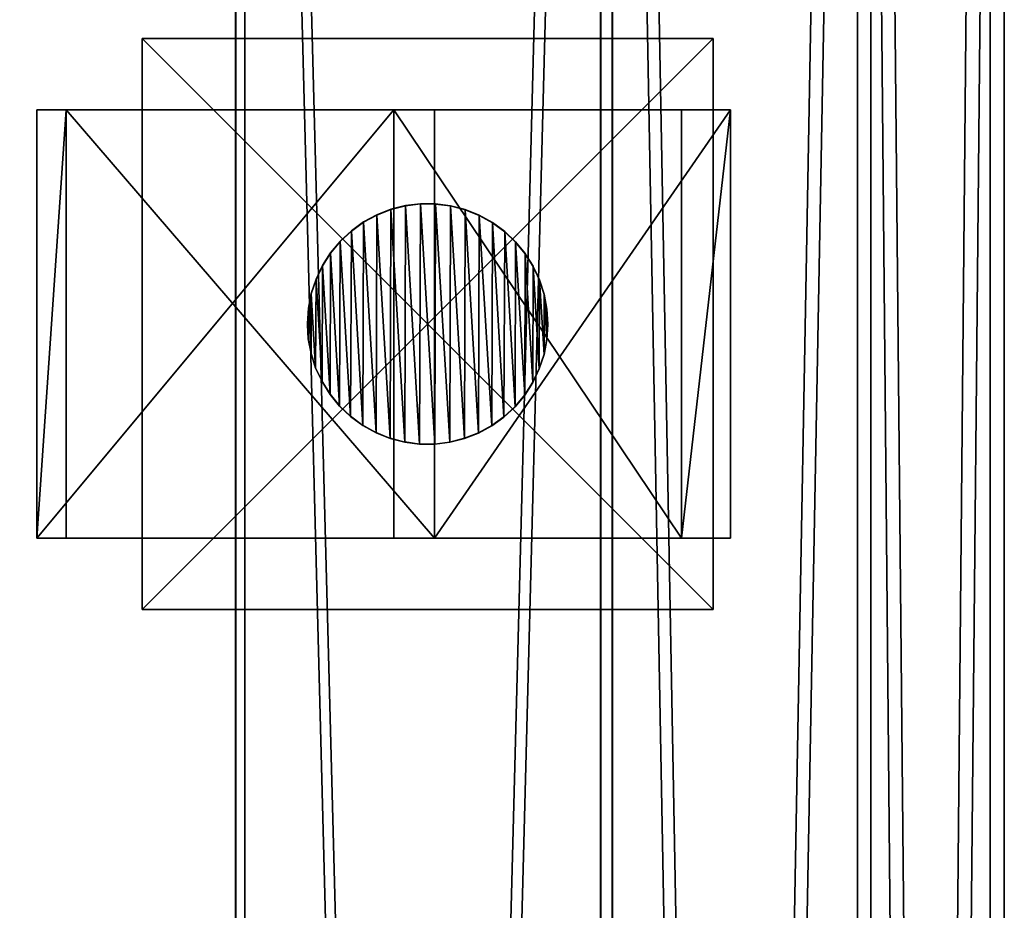
# Model space of a CAD drawing. Units: millimetres. Extents: x -58 to 572, y -1619 to 377.
# Drawn here: x 417 to 554, y -122 to 3 of the extents above; entities that cross this region are included whole.
import ezdxf

# ---------------------------------------------------------------- set-up
doc = ezdxf.new("R2010")
doc.units = ezdxf.units.MM
doc.layers.get('0').update_dxf_attribs({"true_color": 0xffffff})
doc.layers.add('stal nierdzewna', color=7, linetype='Continuous', true_color=0xadadad)

# ---------------------------------------------------------------- blocks, each defined once
blk = doc.blocks.new('Grupa#1')
at = {"color": 9, "true_color": 0xb0c4de}
for p, q in [((0, 60, 93.0827), (0, 0, 93.0827)), ((6.8754, 60, 97.1813), (0, 60, 93.0827)), ((41.5103, 60, 41.5103), (0, 60, 93.0827)), ((6.8754, 60, 97.1813), (6.8754, 0, 97.1813)), ((6.8754, 60, 97.1813), (47.1672, 60, 47.1672)), ((41.5103, 60, 41.5103), (41.5103, 0, 41.5103)), ((93.0827, 60), (41.5103, 60, 41.5103)), ((47.1672, 60, 47.1672), (47.1672, 0, 47.1672)), ((47.1672, 60, 47.1672), (97.1813, 60, 6.8754)), ((93.0827, 60), (93.0827, 0)), ((97.1813, 60, 6.8754), (93.0827, 60)), ((97.1813, 60, 6.8754), (97.1813, 0, 6.8754)), ((41.5103, 0, 41.5103), (0, 0, 93.0827)), ((6.8754, 0, 97.1813), (0, 0, 93.0827)), ((6.8754, 0, 97.1813), (47.1672, 0, 47.1672)), ((93.0827, 0), (41.5103, 0, 41.5103)), ((47.1672, 0, 47.1672), (97.1813, 0, 6.8754)), ((97.1813, 0, 6.8754), (93.0827, 0))]:
    blk.add_line(p, q, dxfattribs=at)
mesh = blk.add_polyface(dxfattribs=at)
corners = [(41.5103, 60, 41.5103), (97.1813, 60, 6.8754), (93.0827, 60), (47.1672, 60, 47.1672), (0, 60, 93.0827), (6.8754, 60, 97.1813)]
mesh.append_faces([[corners[k] for k in face] for face in [(0, 1, 2), (3, 4, 5)]], dxfattribs={"vtx0": -1, "color": 9})
mesh.append_faces([[corners[k] for k in face] for face in [(1, 0, 3)]], dxfattribs={"vtx0": -1, "vtx1": -1, "color": 9})
mesh.append_faces([[corners[k] for k in face] for face in [(3, 0, 4)]], dxfattribs={"vtx0": -1, "vtx2": -1, "color": 9})
mesh = blk.add_polyface(dxfattribs=at)
corners = [(0, 60, 93.0827), (41.5103, 0, 41.5103), (0, 0, 93.0827), (41.5103, 60, 41.5103)]
mesh.append_faces([[corners[k] for k in face] for face in [(0, 1, 2), (1, 0, 3)]], dxfattribs={"vtx0": -1, "color": 9})
mesh = blk.add_polyface(dxfattribs=at)
corners = [(6.8754, 0, 97.1813), (0, 60, 93.0827), (0, 0, 93.0827), (6.8754, 60, 97.1813)]
mesh.append_faces([[corners[k] for k in face] for face in [(0, 1, 2), (1, 0, 3)]], dxfattribs={"vtx0": -1, "color": 9})
mesh = blk.add_polyface(dxfattribs=at)
corners = [(47.1672, 60, 47.1672), (6.8754, 0, 97.1813), (47.1672, 0, 47.1672), (6.8754, 60, 97.1813)]
mesh.append_faces([[corners[k] for k in face] for face in [(0, 1, 2), (1, 0, 3)]], dxfattribs={"vtx0": -1, "color": 9})
mesh = blk.add_polyface(dxfattribs=at)
corners = [(93.0827, 60), (41.5103, 0, 41.5103), (41.5103, 60, 41.5103), (93.0827, 0)]
mesh.append_faces([[corners[k] for k in face] for face in [(0, 1, 2), (1, 0, 3)]], dxfattribs={"vtx0": -1, "color": 9})
mesh = blk.add_polyface(dxfattribs=at)
corners = [(97.1813, 0, 6.8754), (47.1672, 60, 47.1672), (47.1672, 0, 47.1672), (97.1813, 60, 6.8754)]
mesh.append_faces([[corners[k] for k in face] for face in [(0, 1, 2), (1, 0, 3)]], dxfattribs={"vtx0": -1, "color": 9})
mesh = blk.add_polyface(dxfattribs=at)
corners = [(93.0827, 60), (97.1813, 0, 6.8754), (93.0827, 0), (97.1813, 60, 6.8754)]
mesh.append_faces([[corners[k] for k in face] for face in [(0, 1, 2), (1, 0, 3)]], dxfattribs={"vtx0": -1, "color": 9})
mesh = blk.add_polyface(dxfattribs=at)
corners = [(97.1813, 0, 6.8754), (41.5103, 0, 41.5103), (93.0827, 0), (47.1672, 0, 47.1672), (0, 0, 93.0827), (6.8754, 0, 97.1813)]
mesh.append_faces([[corners[k] for k in face] for face in [(0, 1, 2), (4, 3, 5)]], dxfattribs={"vtx0": -1, "color": 9})
mesh.append_faces([[corners[k] for k in face] for face in [(1, 3, 4)]], dxfattribs={"vtx0": -1, "vtx1": -1, "color": 9})
mesh.append_faces([[corners[k] for k in face] for face in [(1, 0, 3)]], dxfattribs={"vtx0": -1, "vtx2": -1, "color": 9})
blk = doc.blocks.new('Grupa#12')
at = {"color": 9, "true_color": 0xb0c4de}
for p, q in [((13.63, 33.4, 130.05), (11.58, 32.87, 132.59)), ((13.63, 33.36, 0), (11.58, 32.83, 0)), ((15.73, 33.67, 127.44), (13.63, 33.4, 130.05)), ((15.73, 33.63), (13.63, 33.36, 0)), ((13.63, 33.36, 0), (13.63, 33.4, 130.05)), ((15.73, 33.63), (15.73, 33.67, 127.44)), ((15.91, 33.67, 127.22), (15.73, 33.67, 127.44)), ((17.85, 33.64, 0), (15.73, 33.63)), ((15.91, 33.67, 127.22), (17.85, 33.68, 125.66)), ((17.85, 33.64, 0), (17.85, 33.68, 125.66)), ((17.85, 33.68, 125.66), (19.95, 33.42, 123.97)), ((19.95, 33.38, 0), (17.85, 33.64, 0)), ((19.95, 33.38, 0), (19.95, 33.42, 123.97)), ((19.95, 33.42, 123.97), (22, 32.9, 122.32)), ((22, 32.86, 0), (19.95, 33.38, 0)), ((7.77, 31.06, 137.33), (9.62, 32.08, 135.03)), ((9.62, 32.04, 0), (7.77, 31.01, 0)), ((11.58, 32.87, 132.59), (9.62, 32.08, 135.03)), ((11.58, 32.83, 0), (9.62, 32.04, 0)), ((9.62, 32.04, 0), (9.62, 32.08, 135.03)), ((11.58, 32.83, 0), (11.58, 32.87, 132.59)), ((22, 32.86, 0), (22, 32.9, 122.32)), ((22, 32.9, 122.32), (23.97, 32.13, 120.73)), ((23.97, 32.09, 0), (22, 32.86, 0)), ((23.97, 32.09, 0), (23.97, 32.13, 120.73)), ((25.83, 31.12, 119.24), (23.97, 32.13, 120.73)), ((25.83, 31.08, 0), (23.97, 32.09, 0)), ((6.06, 29.81, 139.45), (7.77, 31.06, 137.33)), ((7.77, 31.01, 0), (6.06, 29.76, 0)), ((7.77, 31.01, 0), (7.77, 31.06, 137.33)), ((25.83, 31.08, 0), (25.83, 31.12, 119.24)), ((27.54, 29.88, 117.85), (25.83, 31.12, 119.24)), ((27.54, 29.84, 0), (25.83, 31.08, 0)), ((6.06, 29.81, 139.45), (4.52, 28.35, 141.36)), ((6.06, 29.76, 0), (4.52, 28.31, 0)), ((6.06, 29.76, 0), (6.06, 29.81, 139.45)), ((27.54, 29.84, 0), (27.54, 29.88, 117.85)), ((27.54, 29.88, 117.85), (29.09, 28.44, 116.61)), ((29.09, 28.4, 0), (27.54, 29.84, 0)), ((4.52, 28.35, 141.36), (3.18, 26.72, 143.03)), ((4.52, 28.31, 0), (3.18, 26.67, 0)), ((4.52, 28.31, 0), (4.52, 28.35, 141.36)), ((29.09, 28.4, 0), (29.09, 28.44, 116.61)), ((29.09, 28.44, 116.61), (30.45, 26.81, 115.52)), ((30.45, 26.77, 0), (29.09, 28.4, 0)), ((2.05, 24.93, 144.43), (3.18, 26.72, 143.03)), ((3.18, 26.67, 0), (2.05, 24.88, 0)), ((3.18, 26.67, 0), (3.18, 26.72, 143.03)), ((30.45, 26.77, 0), (30.45, 26.81, 115.52)), ((31.59, 25.03, 114.6), (30.45, 26.81, 115.52)), ((31.59, 24.99, 0), (30.45, 26.77, 0)), ((1.16, 23.01, 145.54), (2.05, 24.93, 144.43)), ((2.05, 24.88, 0), (1.16, 22.97, 0)), ((2.05, 24.88, 0), (2.05, 24.93, 144.43)), ((31.59, 24.99, 0), (31.59, 25.03, 114.6)), ((32.49, 23.12, 113.87), (31.59, 25.03, 114.6)), ((32.49, 23.08, 0), (31.59, 24.99, 0)), ((1.16, 23.01, 145.54), (0.51, 21, 146.35)), ((1.16, 22.97, 0), (0.51, 20.95, 0)), ((1.16, 22.97, 0), (1.16, 23.01, 145.54)), ((32.49, 23.08, 0), (32.49, 23.12, 113.87)), ((33.16, 21.11, 113.34), (32.49, 23.12, 113.87)), ((33.16, 21.07, 0), (32.49, 23.08, 0)), ((0.51, 21, 146.35), (0.13, 18.92, 146.83)), ((0.51, 20.95, 0), (0.13, 18.87, 0)), ((0.51, 20.95, 0), (0.51, 21, 146.35)), ((33.16, 21.07, 0), (33.16, 21.11, 113.34)), ((33.56, 19.03, 113.01), (33.16, 21.11, 113.34)), ((33.56, 18.99, 0), (33.16, 21.07, 0)), ((0.13, 18.92, 146.83), (0, 16.8, 146.98)), ((0.13, 18.87, 0), (0, 16.76, 0.01)), ((0.13, 18.87, 0), (0.13, 18.92, 146.83)), ((33.56, 18.99, 0), (33.56, 19.03, 113.01)), ((33.7, 16.92, 112.9), (33.56, 19.03, 113.01)), ((33.7, 16.88, 0.01), (33.56, 18.99, 0)), ((0, 16.76, 0.01), (0, 16.8, 146.98)), ((0, 16.8, 146.98), (0.14, 14.69, 146.81)), ((0, 16.76, 0.01), (0.14, 14.65, 0.01)), ((33.69, 16.76, 112.91), (33.57, 14.8, 113)), ((33.57, 14.77, 0.01), (33.69, 16.73, 0.01)), ((33.69, 16.76, 112.91), (33.7, 16.92, 112.9)), ((33.69, 16.73, 0.01), (33.7, 16.88, 0.01)), ((33.69, 16.73, 0.01), (33.69, 16.76, 112.91)), ((33.7, 16.88, 0.01), (33.7, 16.92, 112.9)), ((0.14, 14.65, 0.01), (0.14, 14.69, 146.81)), ((0.14, 14.69, 146.81), (0.54, 12.62, 146.31)), ((0.14, 14.65, 0.01), (0.54, 12.57, 0.01)), ((33.57, 14.8, 113), (33.19, 12.72, 113.31)), ((33.19, 12.69, 0.01), (33.57, 14.77, 0.01)), ((33.57, 14.77, 0.01), (33.57, 14.8, 113)), ((0.54, 12.57, 0.01), (0.54, 12.62, 146.31)), ((0.54, 12.62, 146.31), (1.21, 10.6, 145.49)), ((0.54, 12.57, 0.01), (1.21, 10.56, 0.01)), ((33.19, 12.72, 113.31), (32.54, 10.71, 113.83)), ((32.54, 10.67, 0.01), (33.19, 12.69, 0.01)), ((33.19, 12.69, 0.01), (33.19, 12.72, 113.31)), ((1.21, 10.56, 0.01), (1.21, 10.6, 145.49)), ((1.21, 10.6, 145.49), (2.11, 8.69, 144.36)), ((1.21, 10.56, 0.01), (2.11, 8.65, 0.01)), ((32.54, 10.71, 113.83), (31.65, 8.79, 114.55)), ((31.65, 8.76, 0.01), (32.54, 10.67, 0.01)), ((32.54, 10.67, 0.01), (32.54, 10.71, 113.83)), ((2.11, 8.65, 0.01), (2.11, 8.69, 144.36)), ((2.11, 8.69, 144.36), (3.25, 6.91, 142.94)), ((2.11, 8.65, 0.01), (3.25, 6.87, 0.01)), ((31.65, 8.79, 114.55), (30.52, 7, 115.46)), ((30.52, 6.97, 0.01), (31.65, 8.76, 0.01)), ((31.65, 8.76, 0.01), (31.65, 8.79, 114.55)), ((3.25, 6.87, 0.01), (3.25, 6.91, 142.94)), ((3.25, 6.91, 142.94), (4.61, 5.28, 141.26)), ((30.52, 7, 115.46), (29.18, 5.37, 116.54)), ((29.18, 5.33, 0.01), (30.52, 6.97, 0.01)), ((30.52, 6.97, 0.01), (30.52, 7, 115.46)), ((3.25, 6.87, 0.01), (4.61, 5.24, 0.01)), ((4.61, 5.24, 0.01), (4.61, 5.28, 141.26)), ((4.61, 5.28, 141.26), (6.16, 3.84, 139.33)), ((4.61, 5.24, 0.01), (6.16, 3.8, 0.01)), ((29.18, 5.37, 116.54), (27.64, 3.91, 117.78)), ((27.64, 3.88, 0.01), (29.18, 5.33, 0.01)), ((29.18, 5.33, 0.01), (29.18, 5.37, 116.54)), ((6.16, 3.8, 0.01), (6.16, 3.84, 139.33)), ((6.16, 3.84, 139.33), (7.87, 2.6, 137.2)), ((6.16, 3.8, 0.01), (7.87, 2.56, 0.01)), ((27.64, 3.91, 117.78), (25.93, 2.66, 119.15)), ((25.93, 2.63, 0.01), (27.64, 3.88, 0.01)), ((27.64, 3.88, 0.01), (27.64, 3.91, 117.78)), ((7.87, 2.56, 0.01), (7.87, 2.6, 137.2)), ((7.87, 2.6, 137.2), (9.73, 1.59, 134.89)), ((7.87, 2.56, 0.01), (9.73, 1.55, 0.01)), ((9.73, 1.55, 0.01), (9.73, 1.59, 134.89)), ((9.73, 1.59, 134.89), (11.7, 0.82, 132.45)), ((9.73, 1.55, 0.01), (11.7, 0.78, 0.01)), ((24.08, 1.64, 120.64), (22.12, 0.85, 122.22)), ((22.12, 0.81, 0.01), (24.08, 1.6, 0.01)), ((25.93, 2.66, 119.15), (24.08, 1.64, 120.64)), ((24.08, 1.6, 0.01), (25.93, 2.63, 0.01)), ((24.08, 1.6, 0.01), (24.08, 1.64, 120.64)), ((25.93, 2.63, 0.01), (25.93, 2.66, 119.15)), ((11.7, 0.78, 0.01), (11.7, 0.82, 132.45)), ((11.7, 0.82, 132.45), (13.75, 0.3, 129.9)), ((11.7, 0.78, 0.01), (13.75, 0.26, 0.01)), ((13.75, 0.26, 0.01), (13.75, 0.3, 129.9)), ((15.85, 0.04, 127.29), (13.75, 0.3, 129.9)), ((13.75, 0.26, 0.01), (15.85, 0, 0.01)), ((15.85, 0, 0.01), (15.85, 0.04, 127.29)), ((15.91, 0.04, 127.22), (15.85, 0.04, 127.29)), ((15.85, 0, 0.01), (17.97, 0.01, 0.01)), ((17.97, 0.05, 125.56), (15.91, 0.04, 127.22)), ((20.07, 0.32, 123.87), (17.97, 0.05, 125.56)), ((17.97, 0.01, 0.01), (20.07, 0.28, 0.01)), ((17.97, 0.01, 0.01), (17.97, 0.05, 125.56)), ((22.12, 0.85, 122.22), (20.07, 0.32, 123.87)), ((20.07, 0.28, 0.01), (22.12, 0.81, 0.01)), ((20.07, 0.28, 0.01), (20.07, 0.32, 123.87)), ((22.12, 0.81, 0.01), (22.12, 0.85, 122.22))]:
    blk.add_line(p, q, dxfattribs=at)
mesh = blk.add_polyface(dxfattribs=at)
corners = [(0.13, 18.87, 0), (0.14, 14.65, 0.01), (0, 16.76, 0.01), (0.51, 20.95, 0), (0.54, 12.57, 0.01), (1.16, 22.97, 0), (1.21, 10.56, 0.01), (2.05, 24.88, 0), (2.11, 8.65, 0.01), (3.18, 26.67, 0), (3.25, 6.87, 0.01), (4.52, 28.31, 0), (4.61, 5.24, 0.01), (6.06, 29.76, 0), (6.16, 3.8, 0.01), (7.77, 31.01, 0), (7.87, 2.56, 0.01), (9.62, 32.04, 0), (9.73, 1.55, 0.01), (11.58, 32.83, 0), (11.7, 0.78, 0.01), (13.63, 33.36, 0), (13.75, 0.26, 0.01), (15.73, 33.63), (15.85, 0, 0.01), (17.85, 33.64, 0), (17.97, 0.01, 0.01), (19.95, 33.38, 0), (20.07, 0.28, 0.01), (22, 32.86, 0), (22.12, 0.81, 0.01), (23.97, 32.09, 0), (24.08, 1.6, 0.01), (25.83, 31.08, 0), (25.93, 2.63, 0.01), (27.54, 29.84, 0), (27.64, 3.88, 0.01), (29.09, 28.4, 0), (29.18, 5.33, 0.01), (30.45, 26.77, 0), (30.52, 6.97, 0.01), (31.59, 24.99, 0), (31.65, 8.76, 0.01), (32.49, 23.08, 0), (32.54, 10.67, 0.01), (33.16, 21.07, 0), (33.19, 12.69, 0.01), (33.56, 18.99, 0), (33.57, 14.77, 0.01), (33.69, 16.73, 0.01), (33.7, 16.88, 0.01)]
mesh.append_faces([[corners[k] for k in face] for face in [(0, 1, 2), (49, 47, 50)]], dxfattribs={"vtx0": -1, "color": 9})
mesh.append_faces([[corners[k] for k in face] for face in [(1, 3, 4), (4, 5, 6), (6, 7, 8), (8, 9, 10), (10, 11, 12), (12, 13, 14), (14, 15, 16), (16, 17, 18), (18, 19, 20), (20, 21, 22), (22, 23, 24), (24, 25, 26), (26, 27, 28), (28, 29, 30), (30, 31, 32), (32, 33, 34), (34, 35, 36), (36, 37, 38), (38, 39, 40), (40, 41, 42), (42, 43, 44), (44, 45, 46), (46, 47, 48), (48, 47, 49)]], dxfattribs={"vtx0": -1, "vtx1": -1, "color": 9})
mesh.append_faces([[corners[k] for k in face] for face in [(1, 0, 3), (4, 3, 5), (6, 5, 7), (8, 7, 9), (10, 9, 11), (12, 11, 13), (14, 13, 15), (16, 15, 17), (18, 17, 19), (20, 19, 21), (22, 21, 23), (24, 23, 25), (26, 25, 27), (28, 27, 29), (30, 29, 31), (32, 31, 33), (34, 33, 35), (36, 35, 37), (38, 37, 39), (40, 39, 41), (42, 41, 43), (44, 43, 45), (46, 45, 47)]], dxfattribs={"vtx0": -1, "vtx2": -1, "color": 9})
mesh = blk.add_polyface(dxfattribs=at)
corners = [(11.58, 32.83, 0), (13.63, 33.4, 130.05), (13.63, 33.36, 0), (11.58, 32.87, 132.59)]
mesh.append_faces([[corners[k] for k in face] for face in [(0, 1, 2), (1, 0, 3)]], dxfattribs={"vtx0": -1, "color": 9})
mesh = blk.add_polyface(dxfattribs=at)
corners = [(13.63, 33.36, 0), (15.73, 33.67, 127.44), (15.73, 33.63), (13.63, 33.4, 130.05)]
mesh.append_faces([[corners[k] for k in face] for face in [(0, 1, 2), (1, 0, 3)]], dxfattribs={"vtx0": -1, "color": 9})
mesh = blk.add_polyface(dxfattribs=at)
corners = [(15.73, 33.67, 127.44), (17.85, 33.64, 0), (15.73, 33.63), (15.91, 33.67, 127.22), (17.85, 33.68, 125.66)]
mesh.append_faces([[corners[k] for k in face] for face in [(0, 1, 2), (1, 3, 4)]], dxfattribs={"vtx0": -1, "color": 9})
mesh.append_faces([[corners[k] for k in face] for face in [(1, 0, 3)]], dxfattribs={"vtx0": -1, "vtx2": -1, "color": 9})
mesh = blk.add_polyface(dxfattribs=at)
corners = [(17.85, 33.68, 125.66), (19.95, 33.38, 0), (17.85, 33.64, 0), (19.95, 33.42, 123.97)]
mesh.append_faces([[corners[k] for k in face] for face in [(0, 1, 2), (1, 0, 3)]], dxfattribs={"vtx0": -1, "color": 9})
mesh = blk.add_polyface(dxfattribs=at)
corners = [(19.95, 33.42, 123.97), (22, 32.86, 0), (19.95, 33.38, 0), (22, 32.9, 122.32)]
mesh.append_faces([[corners[k] for k in face] for face in [(0, 1, 2), (1, 0, 3)]], dxfattribs={"vtx0": -1, "color": 9})
mesh = blk.add_polyface(dxfattribs=at)
corners = [(7.77, 31.01, 0), (9.62, 32.08, 135.03), (9.62, 32.04, 0), (7.77, 31.06, 137.33)]
mesh.append_faces([[corners[k] for k in face] for face in [(0, 1, 2), (1, 0, 3)]], dxfattribs={"vtx0": -1, "color": 9})
mesh = blk.add_polyface(dxfattribs=at)
corners = [(9.62, 32.04, 0), (11.58, 32.87, 132.59), (11.58, 32.83, 0), (9.62, 32.08, 135.03)]
mesh.append_faces([[corners[k] for k in face] for face in [(0, 1, 2), (1, 0, 3)]], dxfattribs={"vtx0": -1, "color": 9})
mesh = blk.add_polyface(dxfattribs=at)
corners = [(22, 32.9, 122.32), (23.97, 32.09, 0), (22, 32.86, 0), (23.97, 32.13, 120.73)]
mesh.append_faces([[corners[k] for k in face] for face in [(0, 1, 2), (1, 0, 3)]], dxfattribs={"vtx0": -1, "color": 9})
mesh = blk.add_polyface(dxfattribs=at)
corners = [(23.97, 32.13, 120.73), (25.83, 31.08, 0), (23.97, 32.09, 0), (25.83, 31.12, 119.24)]
mesh.append_faces([[corners[k] for k in face] for face in [(0, 1, 2), (1, 0, 3)]], dxfattribs={"vtx0": -1, "color": 9})
mesh = blk.add_polyface(dxfattribs=at)
corners = [(6.06, 29.76, 0), (7.77, 31.06, 137.33), (7.77, 31.01, 0), (6.06, 29.81, 139.45)]
mesh.append_faces([[corners[k] for k in face] for face in [(0, 1, 2), (1, 0, 3)]], dxfattribs={"vtx0": -1, "color": 9})
mesh = blk.add_polyface(dxfattribs=at)
corners = [(25.83, 31.12, 119.24), (27.54, 29.84, 0), (25.83, 31.08, 0), (27.54, 29.88, 117.85)]
mesh.append_faces([[corners[k] for k in face] for face in [(0, 1, 2), (1, 0, 3)]], dxfattribs={"vtx0": -1, "color": 9})
mesh = blk.add_polyface(dxfattribs=at)
corners = [(4.52, 28.31, 0), (6.06, 29.81, 139.45), (6.06, 29.76, 0), (4.52, 28.35, 141.36)]
mesh.append_faces([[corners[k] for k in face] for face in [(0, 1, 2), (1, 0, 3)]], dxfattribs={"vtx0": -1, "color": 9})
mesh = blk.add_polyface(dxfattribs=at)
corners = [(27.54, 29.88, 117.85), (29.09, 28.4, 0), (27.54, 29.84, 0), (29.09, 28.44, 116.61)]
mesh.append_faces([[corners[k] for k in face] for face in [(0, 1, 2), (1, 0, 3)]], dxfattribs={"vtx0": -1, "color": 9})
mesh = blk.add_polyface(dxfattribs=at)
corners = [(3.18, 26.72, 143.03), (4.52, 28.31, 0), (3.18, 26.67, 0), (4.52, 28.35, 141.36)]
mesh.append_faces([[corners[k] for k in face] for face in [(0, 1, 2), (1, 0, 3)]], dxfattribs={"vtx0": -1, "color": 9})
mesh = blk.add_polyface(dxfattribs=at)
corners = [(29.09, 28.4, 0), (30.45, 26.81, 115.52), (30.45, 26.77, 0), (29.09, 28.44, 116.61)]
mesh.append_faces([[corners[k] for k in face] for face in [(0, 1, 2), (1, 0, 3)]], dxfattribs={"vtx0": -1, "color": 9})
mesh = blk.add_polyface(dxfattribs=at)
corners = [(2.05, 24.93, 144.43), (3.18, 26.67, 0), (2.05, 24.88, 0), (3.18, 26.72, 143.03)]
mesh.append_faces([[corners[k] for k in face] for face in [(0, 1, 2), (1, 0, 3)]], dxfattribs={"vtx0": -1, "color": 9})
mesh = blk.add_polyface(dxfattribs=at)
corners = [(30.45, 26.77, 0), (31.59, 25.03, 114.6), (31.59, 24.99, 0), (30.45, 26.81, 115.52)]
mesh.append_faces([[corners[k] for k in face] for face in [(0, 1, 2), (1, 0, 3)]], dxfattribs={"vtx0": -1, "color": 9})
mesh = blk.add_polyface(dxfattribs=at)
corners = [(1.16, 23.01, 145.54), (2.05, 24.88, 0), (1.16, 22.97, 0), (2.05, 24.93, 144.43)]
mesh.append_faces([[corners[k] for k in face] for face in [(0, 1, 2), (1, 0, 3)]], dxfattribs={"vtx0": -1, "color": 9})
mesh = blk.add_polyface(dxfattribs=at)
corners = [(31.59, 24.99, 0), (32.49, 23.12, 113.87), (32.49, 23.08, 0), (31.59, 25.03, 114.6)]
mesh.append_faces([[corners[k] for k in face] for face in [(0, 1, 2), (1, 0, 3)]], dxfattribs={"vtx0": -1, "color": 9})
mesh = blk.add_polyface(dxfattribs=at)
corners = [(0.51, 21, 146.35), (1.16, 22.97, 0), (0.51, 20.95, 0), (1.16, 23.01, 145.54)]
mesh.append_faces([[corners[k] for k in face] for face in [(0, 1, 2), (1, 0, 3)]], dxfattribs={"vtx0": -1, "color": 9})
mesh = blk.add_polyface(dxfattribs=at)
corners = [(32.49, 23.08, 0), (33.16, 21.11, 113.34), (33.16, 21.07, 0), (32.49, 23.12, 113.87)]
mesh.append_faces([[corners[k] for k in face] for face in [(0, 1, 2), (1, 0, 3)]], dxfattribs={"vtx0": -1, "color": 9})
mesh = blk.add_polyface(dxfattribs=at)
corners = [(0.13, 18.92, 146.83), (0.51, 20.95, 0), (0.13, 18.87, 0), (0.51, 21, 146.35)]
mesh.append_faces([[corners[k] for k in face] for face in [(0, 1, 2), (1, 0, 3)]], dxfattribs={"vtx0": -1, "color": 9})
mesh = blk.add_polyface(dxfattribs=at)
corners = [(33.16, 21.07, 0), (33.56, 19.03, 113.01), (33.56, 18.99, 0), (33.16, 21.11, 113.34)]
mesh.append_faces([[corners[k] for k in face] for face in [(0, 1, 2), (1, 0, 3)]], dxfattribs={"vtx0": -1, "color": 9})
mesh = blk.add_polyface(dxfattribs=at)
corners = [(0, 16.8, 146.98), (0.13, 18.87, 0), (0, 16.76, 0.01), (0.13, 18.92, 146.83)]
mesh.append_faces([[corners[k] for k in face] for face in [(0, 1, 2), (1, 0, 3)]], dxfattribs={"vtx0": -1, "color": 9})
mesh = blk.add_polyface(dxfattribs=at)
corners = [(33.56, 18.99, 0), (33.7, 16.92, 112.9), (33.7, 16.88, 0.01), (33.56, 19.03, 113.01)]
mesh.append_faces([[corners[k] for k in face] for face in [(0, 1, 2), (1, 0, 3)]], dxfattribs={"vtx0": -1, "color": 9})
mesh = blk.add_polyface(dxfattribs=at)
corners = [(0.14, 14.69, 146.81), (0, 16.76, 0.01), (0.14, 14.65, 0.01), (0, 16.8, 146.98)]
mesh.append_faces([[corners[k] for k in face] for face in [(0, 1, 2), (1, 0, 3)]], dxfattribs={"vtx0": -1, "color": 9})
mesh = blk.add_polyface(dxfattribs=at)
corners = [(33.69, 16.73, 0.01), (33.57, 14.8, 113), (33.57, 14.77, 0.01), (33.69, 16.76, 112.91)]
mesh.append_faces([[corners[k] for k in face] for face in [(0, 1, 2), (1, 0, 3)]], dxfattribs={"vtx0": -1, "color": 9})
mesh = blk.add_polyface(dxfattribs=at)
corners = [(33.7, 16.88, 0.01), (33.69, 16.76, 112.91), (33.69, 16.73, 0.01), (33.7, 16.92, 112.9)]
mesh.append_faces([[corners[k] for k in face] for face in [(0, 1, 2), (1, 0, 3)]], dxfattribs={"vtx0": -1, "color": 9})
mesh = blk.add_polyface(dxfattribs=at)
corners = [(0.54, 12.62, 146.31), (0.14, 14.65, 0.01), (0.54, 12.57, 0.01), (0.14, 14.69, 146.81)]
mesh.append_faces([[corners[k] for k in face] for face in [(0, 1, 2), (1, 0, 3)]], dxfattribs={"vtx0": -1, "color": 9})
mesh = blk.add_polyface(dxfattribs=at)
corners = [(33.57, 14.77, 0.01), (33.19, 12.72, 113.31), (33.19, 12.69, 0.01), (33.57, 14.8, 113)]
mesh.append_faces([[corners[k] for k in face] for face in [(0, 1, 2), (1, 0, 3)]], dxfattribs={"vtx0": -1, "color": 9})
mesh = blk.add_polyface(dxfattribs=at)
corners = [(1.21, 10.6, 145.49), (0.54, 12.57, 0.01), (1.21, 10.56, 0.01), (0.54, 12.62, 146.31)]
mesh.append_faces([[corners[k] for k in face] for face in [(0, 1, 2), (1, 0, 3)]], dxfattribs={"vtx0": -1, "color": 9})
mesh = blk.add_polyface(dxfattribs=at)
corners = [(33.19, 12.69, 0.01), (32.54, 10.71, 113.83), (32.54, 10.67, 0.01), (33.19, 12.72, 113.31)]
mesh.append_faces([[corners[k] for k in face] for face in [(0, 1, 2), (1, 0, 3)]], dxfattribs={"vtx0": -1, "color": 9})
mesh = blk.add_polyface(dxfattribs=at)
corners = [(2.11, 8.69, 144.36), (1.21, 10.56, 0.01), (2.11, 8.65, 0.01), (1.21, 10.6, 145.49)]
mesh.append_faces([[corners[k] for k in face] for face in [(0, 1, 2), (1, 0, 3)]], dxfattribs={"vtx0": -1, "color": 9})
mesh = blk.add_polyface(dxfattribs=at)
corners = [(32.54, 10.67, 0.01), (31.65, 8.79, 114.55), (31.65, 8.76, 0.01), (32.54, 10.71, 113.83)]
mesh.append_faces([[corners[k] for k in face] for face in [(0, 1, 2), (1, 0, 3)]], dxfattribs={"vtx0": -1, "color": 9})
mesh = blk.add_polyface(dxfattribs=at)
corners = [(3.25, 6.91, 142.94), (2.11, 8.65, 0.01), (3.25, 6.87, 0.01), (2.11, 8.69, 144.36)]
mesh.append_faces([[corners[k] for k in face] for face in [(0, 1, 2), (1, 0, 3)]], dxfattribs={"vtx0": -1, "color": 9})
mesh = blk.add_polyface(dxfattribs=at)
corners = [(31.65, 8.76, 0.01), (30.52, 7, 115.46), (30.52, 6.97, 0.01), (31.65, 8.79, 114.55)]
mesh.append_faces([[corners[k] for k in face] for face in [(0, 1, 2), (1, 0, 3)]], dxfattribs={"vtx0": -1, "color": 9})
mesh = blk.add_polyface(dxfattribs=at)
corners = [(4.61, 5.28, 141.26), (3.25, 6.87, 0.01), (4.61, 5.24, 0.01), (3.25, 6.91, 142.94)]
mesh.append_faces([[corners[k] for k in face] for face in [(0, 1, 2), (1, 0, 3)]], dxfattribs={"vtx0": -1, "color": 9})
mesh = blk.add_polyface(dxfattribs=at)
corners = [(30.52, 6.97, 0.01), (29.18, 5.37, 116.54), (29.18, 5.33, 0.01), (30.52, 7, 115.46)]
mesh.append_faces([[corners[k] for k in face] for face in [(0, 1, 2), (1, 0, 3)]], dxfattribs={"vtx0": -1, "color": 9})
mesh = blk.add_polyface(dxfattribs=at)
corners = [(6.16, 3.8, 0.01), (4.61, 5.28, 141.26), (4.61, 5.24, 0.01), (6.16, 3.84, 139.33)]
mesh.append_faces([[corners[k] for k in face] for face in [(0, 1, 2), (1, 0, 3)]], dxfattribs={"vtx0": -1, "color": 9})
mesh = blk.add_polyface(dxfattribs=at)
corners = [(29.18, 5.37, 116.54), (27.64, 3.88, 0.01), (29.18, 5.33, 0.01), (27.64, 3.91, 117.78)]
mesh.append_faces([[corners[k] for k in face] for face in [(0, 1, 2), (1, 0, 3)]], dxfattribs={"vtx0": -1, "color": 9})
mesh = blk.add_polyface(dxfattribs=at)
corners = [(7.87, 2.56, 0.01), (6.16, 3.84, 139.33), (6.16, 3.8, 0.01), (7.87, 2.6, 137.2)]
mesh.append_faces([[corners[k] for k in face] for face in [(0, 1, 2), (1, 0, 3)]], dxfattribs={"vtx0": -1, "color": 9})
mesh = blk.add_polyface(dxfattribs=at)
corners = [(27.64, 3.91, 117.78), (25.93, 2.63, 0.01), (27.64, 3.88, 0.01), (25.93, 2.66, 119.15)]
mesh.append_faces([[corners[k] for k in face] for face in [(0, 1, 2), (1, 0, 3)]], dxfattribs={"vtx0": -1, "color": 9})
mesh = blk.add_polyface(dxfattribs=at)
corners = [(9.73, 1.55, 0.01), (7.87, 2.6, 137.2), (7.87, 2.56, 0.01), (9.73, 1.59, 134.89)]
mesh.append_faces([[corners[k] for k in face] for face in [(0, 1, 2), (1, 0, 3)]], dxfattribs={"vtx0": -1, "color": 9})
mesh = blk.add_polyface(dxfattribs=at)
corners = [(11.7, 0.78, 0.01), (9.73, 1.59, 134.89), (9.73, 1.55, 0.01), (11.7, 0.82, 132.45)]
mesh.append_faces([[corners[k] for k in face] for face in [(0, 1, 2), (1, 0, 3)]], dxfattribs={"vtx0": -1, "color": 9})
mesh = blk.add_polyface(dxfattribs=at)
corners = [(24.08, 1.64, 120.64), (22.12, 0.81, 0.01), (24.08, 1.6, 0.01), (22.12, 0.85, 122.22)]
mesh.append_faces([[corners[k] for k in face] for face in [(0, 1, 2), (1, 0, 3)]], dxfattribs={"vtx0": -1, "color": 9})
mesh = blk.add_polyface(dxfattribs=at)
corners = [(25.93, 2.66, 119.15), (24.08, 1.6, 0.01), (25.93, 2.63, 0.01), (24.08, 1.64, 120.64)]
mesh.append_faces([[corners[k] for k in face] for face in [(0, 1, 2), (1, 0, 3)]], dxfattribs={"vtx0": -1, "color": 9})
mesh = blk.add_polyface(dxfattribs=at)
corners = [(13.75, 0.26, 0.01), (11.7, 0.82, 132.45), (11.7, 0.78, 0.01), (13.75, 0.3, 129.9)]
mesh.append_faces([[corners[k] for k in face] for face in [(0, 1, 2), (1, 0, 3)]], dxfattribs={"vtx0": -1, "color": 9})
mesh = blk.add_polyface(dxfattribs=at)
corners = [(15.85, 0, 0.01), (13.75, 0.3, 129.9), (13.75, 0.26, 0.01), (15.85, 0.04, 127.29)]
mesh.append_faces([[corners[k] for k in face] for face in [(0, 1, 2), (1, 0, 3)]], dxfattribs={"vtx0": -1, "color": 9})
mesh = blk.add_polyface(dxfattribs=at)
corners = [(17.97, 0.05, 125.56), (15.85, 0, 0.01), (17.97, 0.01, 0.01), (15.91, 0.04, 127.22), (15.85, 0.04, 127.29)]
mesh.append_faces([[corners[k] for k in face] for face in [(0, 1, 2), (1, 3, 4)]], dxfattribs={"vtx0": -1, "color": 9})
mesh.append_faces([[corners[k] for k in face] for face in [(1, 0, 3)]], dxfattribs={"vtx0": -1, "vtx2": -1, "color": 9})
mesh = blk.add_polyface(dxfattribs=at)
corners = [(20.07, 0.32, 123.87), (17.97, 0.01, 0.01), (20.07, 0.28, 0.01), (17.97, 0.05, 125.56)]
mesh.append_faces([[corners[k] for k in face] for face in [(0, 1, 2), (1, 0, 3)]], dxfattribs={"vtx0": -1, "color": 9})
mesh = blk.add_polyface(dxfattribs=at)
corners = [(22.12, 0.85, 122.22), (20.07, 0.28, 0.01), (22.12, 0.81, 0.01), (20.07, 0.32, 123.87)]
mesh.append_faces([[corners[k] for k in face] for face in [(0, 1, 2), (1, 0, 3)]], dxfattribs={"vtx0": -1, "color": 9})
blk = doc.blocks.new('Grupa#11')
at = {"color": 9, "true_color": 0xb0c4de}
for p, q in [((0, 80), (0, 0)), ((80, 80), (0, 80)), ((0, 0, 5), (0, 80, 5)), ((0, 80), (0, 80, 5)), ((0, 80, 5), (80, 80, 5)), ((80, 0), (80, 80)), ((80, 80, 5), (80, 80)), ((80, 80, 5), (80, 0, 5)), ((0, 0), (80, 0)), ((0, 0), (0, 0, 5)), ((80, 0, 5), (0, 0, 5)), ((80, 0), (80, 0, 5))]:
    blk.add_line(p, q, dxfattribs=at)
mesh = blk.add_polyface(dxfattribs=at)
corners = [(80, 80), (0, 0), (0, 80), (80, 0)]
mesh.append_faces([[corners[k] for k in face] for face in [(0, 1, 2), (1, 0, 3)]], dxfattribs={"vtx0": -1, "color": 9})
mesh = blk.add_polyface(dxfattribs=at)
corners = [(0, 80, 5), (0, 0), (0, 0, 5), (0, 80)]
mesh.append_faces([[corners[k] for k in face] for face in [(0, 1, 2), (1, 0, 3)]], dxfattribs={"vtx0": -1, "color": 9})
mesh = blk.add_polyface(dxfattribs=at)
corners = [(0, 80, 5), (80, 80), (0, 80), (80, 80, 5)]
mesh.append_faces([[corners[k] for k in face] for face in [(0, 1, 2), (1, 0, 3)]], dxfattribs={"vtx0": -1, "color": 9})
mesh = blk.add_polyface(dxfattribs=at)
corners = [(80, 0, 5), (0, 80, 5), (0, 0, 5), (80, 80, 5)]
mesh.append_faces([[corners[k] for k in face] for face in [(0, 1, 2), (1, 0, 3)]], dxfattribs={"vtx0": -1, "color": 9})
mesh = blk.add_polyface(dxfattribs=at)
corners = [(80, 80), (80, 0, 5), (80, 0), (80, 80, 5)]
mesh.append_faces([[corners[k] for k in face] for face in [(0, 1, 2), (1, 0, 3)]], dxfattribs={"vtx0": -1, "color": 9})
mesh = blk.add_polyface(dxfattribs=at)
corners = [(80, 0, 5), (0, 0), (80, 0), (0, 0, 5)]
mesh.append_faces([[corners[k] for k in face] for face in [(0, 1, 2), (1, 0, 3)]], dxfattribs={"vtx0": -1, "color": 9})
blk = doc.blocks.new('Komponent#14')
for name, p in [('Grupa#11', (7.71, 0)), ('Grupa#1', (5.26, 10, 90.7)), ('Grupa#12', (30.86, 23.17, 4.99))]:
    blk.add_blockref(name, p)
blk = doc.blocks.new('Grupa#13')
at = {"color": 9, "true_color": 0xb0c4de}
for p, q in [((489.9379, -981.0382, 529.0354), (489.9379, 983.15, 529.0354)), ((489.978, -981.0382, 69.8188), (489.978, 983.15, 69.8188)), ((491.2127, -981.0382, 530.5765), (491.2127, 983.15, 530.5765)), ((491.253, -981.0382, 68.2779), (491.253, 983.15, 68.2779)), ((541.0748, -981.0382, 474.5873), (541.0748, 983.15, 474.5873)), ((541.1054, -981.0382, 124.2758), (541.1054, 983.15, 124.2758)), ((542.6928, -981.0382, 475.763), (542.6928, 983.15, 475.763)), ((542.7236, -981.0382, 123.1003), (542.7236, 983.15, 123.1003)), ((577.065, -981.0382, 409.1329), (577.065, 983.15, 409.1329)), ((577.0841, -981.0382, 189.7365), (577.0841, 983.15, 189.7365)), ((578.9245, -981.0382, 409.8693), (578.9245, 983.15, 409.8693)), ((578.9437, -981.0382, 189.0004), (578.9437, 983.15, 189.0004)), ((595.6471, -981.0382, 336.78457), (595.6471, 983.15, 336.78457)), ((595.6536, -981.0382, 262.08803), (595.6536, 983.15, 262.08803)), ((597.6313, -981.0382, 337.0354), (597.6313, 983.15, 337.0354)), ((597.6378, -981.0382, 261.83755), (597.6378, 983.15, 261.83755))]:
    blk.add_line(p, q, dxfattribs=at)
mesh = blk.add_polyface(dxfattribs=at)
corners = [(426.8672, 983.15, 569.056), (489.9379, -981.0382, 529.0354), (426.8672, -981.0382, 569.056), (489.9379, 983.15, 529.0354)]
mesh.append_faces([[corners[k] for k in face] for face in [(0, 1, 2), (1, 0, 3)]], dxfattribs={"vtx0": -1, "color": 9})
mesh = blk.add_polyface(dxfattribs=at)
corners = [(489.978, -981.0382, 69.8188), (426.9142, 983.15, 29.7871), (426.9142, -981.0382, 29.7871), (489.978, 983.15, 69.8188)]
mesh.append_faces([[corners[k] for k in face] for face in [(0, 1, 2), (1, 0, 3)]], dxfattribs={"vtx0": -1, "color": 9})
mesh = blk.add_polyface(dxfattribs=at)
corners = [(491.2127, -981.0382, 530.5765), (427.7186, 983.15, 570.8658), (427.7186, -981.0382, 570.8658), (491.2127, 983.15, 530.5765)]
mesh.append_faces([[corners[k] for k in face] for face in [(0, 1, 2), (1, 0, 3)]], dxfattribs={"vtx0": -1, "color": 9})
mesh = blk.add_polyface(dxfattribs=at)
corners = [(427.766, 983.15, 27.9775), (491.253, -981.0382, 68.2779), (427.766, -981.0382, 27.9775), (491.253, 983.15, 68.2779)]
mesh.append_faces([[corners[k] for k in face] for face in [(0, 1, 2), (1, 0, 3)]], dxfattribs={"vtx0": -1, "color": 9})
mesh = blk.add_polyface(dxfattribs=at)
corners = [(489.9379, 983.15, 529.0354), (541.0748, -981.0382, 474.5873), (489.9379, -981.0382, 529.0354), (541.0748, 983.15, 474.5873)]
mesh.append_faces([[corners[k] for k in face] for face in [(0, 1, 2), (1, 0, 3)]], dxfattribs={"vtx0": -1, "color": 9})
mesh = blk.add_polyface(dxfattribs=at)
corners = [(541.1054, 983.15, 124.2758), (489.978, -981.0382, 69.8188), (541.1054, -981.0382, 124.2758), (489.978, 983.15, 69.8188)]
mesh.append_faces([[corners[k] for k in face] for face in [(0, 1, 2), (1, 0, 3)]], dxfattribs={"vtx0": -1, "color": 9})
mesh = blk.add_polyface(dxfattribs=at)
corners = [(542.6928, 983.15, 475.763), (491.2127, -981.0382, 530.5765), (542.6928, -981.0382, 475.763), (491.2127, 983.15, 530.5765)]
mesh.append_faces([[corners[k] for k in face] for face in [(0, 1, 2), (1, 0, 3)]], dxfattribs={"vtx0": -1, "color": 9})
mesh = blk.add_polyface(dxfattribs=at)
corners = [(491.253, 983.15, 68.2779), (542.7236, -981.0382, 123.1003), (491.253, -981.0382, 68.2779), (542.7236, 983.15, 123.1003)]
mesh.append_faces([[corners[k] for k in face] for face in [(0, 1, 2), (1, 0, 3)]], dxfattribs={"vtx0": -1, "color": 9})
mesh = blk.add_polyface(dxfattribs=at)
corners = [(541.0748, 983.15, 474.5873), (577.065, -981.0382, 409.1329), (541.0748, -981.0382, 474.5873), (577.065, 983.15, 409.1329)]
mesh.append_faces([[corners[k] for k in face] for face in [(0, 1, 2), (1, 0, 3)]], dxfattribs={"vtx0": -1, "color": 9})
mesh = blk.add_polyface(dxfattribs=at)
corners = [(577.0841, 983.15, 189.7365), (541.1054, -981.0382, 124.2758), (577.0841, -981.0382, 189.7365), (541.1054, 983.15, 124.2758)]
mesh.append_faces([[corners[k] for k in face] for face in [(0, 1, 2), (1, 0, 3)]], dxfattribs={"vtx0": -1, "color": 9})
mesh = blk.add_polyface(dxfattribs=at)
corners = [(578.9245, 983.15, 409.8693), (542.6928, -981.0382, 475.763), (578.9245, -981.0382, 409.8693), (542.6928, 983.15, 475.763)]
mesh.append_faces([[corners[k] for k in face] for face in [(0, 1, 2), (1, 0, 3)]], dxfattribs={"vtx0": -1, "color": 9})
mesh = blk.add_polyface(dxfattribs=at)
corners = [(542.7236, 983.15, 123.1003), (578.9437, -981.0382, 189.0004), (542.7236, -981.0382, 123.1003), (578.9437, 983.15, 189.0004)]
mesh.append_faces([[corners[k] for k in face] for face in [(0, 1, 2), (1, 0, 3)]], dxfattribs={"vtx0": -1, "color": 9})
mesh = blk.add_polyface(dxfattribs=at)
corners = [(577.065, 983.15, 409.1329), (595.6471, -981.0382, 336.78457), (577.065, -981.0382, 409.1329), (595.6471, 983.15, 336.78457)]
mesh.append_faces([[corners[k] for k in face] for face in [(0, 1, 2), (1, 0, 3)]], dxfattribs={"vtx0": -1, "color": 9})
mesh = blk.add_polyface(dxfattribs=at)
corners = [(595.6536, 983.15, 262.08803), (577.0841, -981.0382, 189.7365), (595.6536, -981.0382, 262.08803), (577.0841, 983.15, 189.7365)]
mesh.append_faces([[corners[k] for k in face] for face in [(0, 1, 2), (1, 0, 3)]], dxfattribs={"vtx0": -1, "color": 9})
mesh = blk.add_polyface(dxfattribs=at)
corners = [(597.6313, 983.15, 337.0354), (578.9245, -981.0382, 409.8693), (597.6313, -981.0382, 337.0354), (578.9245, 983.15, 409.8693)]
mesh.append_faces([[corners[k] for k in face] for face in [(0, 1, 2), (1, 0, 3)]], dxfattribs={"vtx0": -1, "color": 9})
mesh = blk.add_polyface(dxfattribs=at)
corners = [(578.9437, 983.15, 189.0004), (597.6378, -981.0382, 261.83755), (578.9437, -981.0382, 189.0004), (597.6378, 983.15, 261.83755)]
mesh.append_faces([[corners[k] for k in face] for face in [(0, 1, 2), (1, 0, 3)]], dxfattribs={"vtx0": -1, "color": 9})
mesh = blk.add_polyface(dxfattribs=at)
corners = [(595.6471, 983.15, 336.78457), (595.6536, -981.0382, 262.08803), (595.6471, -981.0382, 336.78457), (595.6536, 983.15, 262.08803)]
mesh.append_faces([[corners[k] for k in face] for face in [(0, 1, 2), (1, 0, 3)]], dxfattribs={"vtx0": -1, "color": 9})
mesh = blk.add_polyface(dxfattribs=at)
corners = [(597.6378, 983.15, 261.83755), (597.6313, -981.0382, 337.0354), (597.6378, -981.0382, 261.83755), (597.6313, 983.15, 337.0354)]
mesh.append_faces([[corners[k] for k in face] for face in [(0, 1, 2), (1, 0, 3)]], dxfattribs={"vtx0": -1, "color": 9})
blk = doc.blocks.new('Grupa#15')
blk.add_blockref('Grupa#13', (14.7171, 995.7431, 50.5895))
at = {"extrusion": (0, 0, -1), "zscale": -1}
blk.add_blockref('Komponent#14', (-579.2762, 1538.8931), dxfattribs=at)

msp = doc.modelspace()

# ---------------------------------------------------------------- block references
at = {"layer": 'stal nierdzewna'}
msp.add_blockref('Grupa#15', (-57.8671, -1618.8931), dxfattribs=at)

doc.saveas('drawing.dxf')
